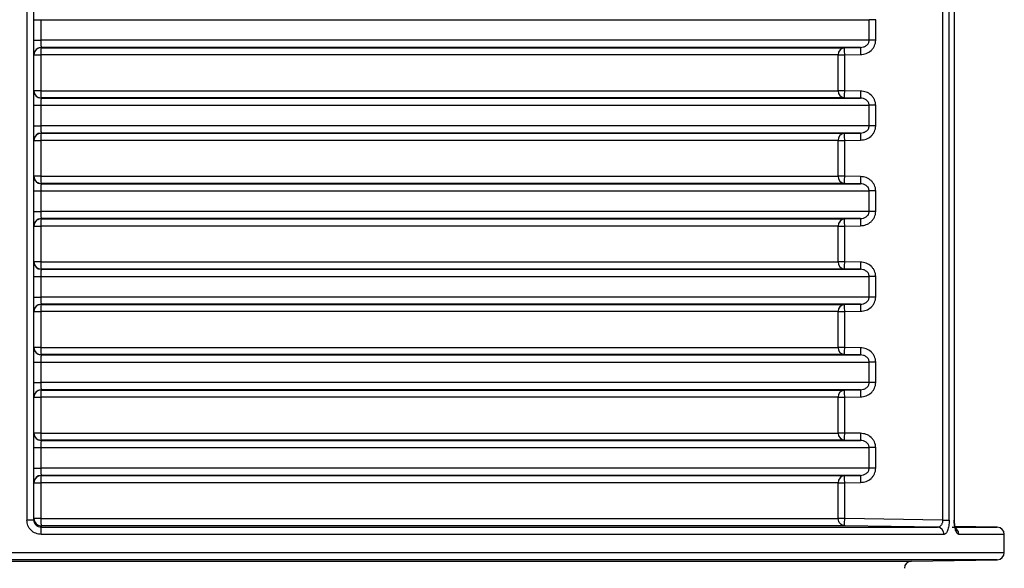
# Model space of a CAD drawing. Units: millimetres. Extents: x 5 to 292, y 5 to 415.
# Drawn here: x 82 to 96, y 285 to 293 of the extents above; entities that cross this region are included whole.
import ezdxf

# ---------------------------------------------------------------- set-up
doc = ezdxf.new("R2010")
doc.units = ezdxf.units.MM

msp = doc.modelspace()

# ---------------------------------------------------------------- linework, layer by layer
at = {"color": 7, "linetype": 'Continuous', "lineweight": 25}
for p, q in [((81.8295, 301.5627), (81.8295, 286.0426)), ((81.9288, 286.0426), (81.9288, 301.561)), ((94.6632, 301.5616), (94.6632, 286.0414)), ((94.7559, 286.0414), (94.7559, 301.5627)), ((94.827, 301.5627), (94.827, 286.0436)), ((94.832, 286.0436), (94.832, 301.564)), ((81.9288, 293.06), (82.0265, 293.06)), ((82.0265, 293.06), (82.0265, 292.7705)), ((82.0265, 293.06), (93.6346, 293.06)), ((93.6346, 292.7705), (93.6346, 293.06)), ((93.7259, 293.06), (93.6346, 293.06)), ((93.7259, 292.7705), (93.7259, 293.06)), ((81.9288, 292.7705), (82.0265, 292.7705)), ((93.6346, 292.7705), (82.0265, 292.7705)), ((93.7259, 292.7705), (93.6346, 292.7705)), ((81.9288, 292.567), (82.0264, 292.567)), ((82.0264, 292.567), (82.0264, 292.0636)), ((93.2009, 292.567), (82.0264, 292.567)), ((93.513, 292.6706), (82.0288, 292.6706)), ((82.0288, 292.6706), (82.0288, 292.667)), ((82.0288, 292.667), (93.2918, 292.667)), ((93.2009, 292.0636), (93.2009, 292.567)), ((93.2009, 292.567), (93.2917, 292.567)), ((93.2917, 292.567), (93.5129, 292.5706)), ((93.2917, 292.0636), (93.2917, 292.567)), ((93.2918, 292.667), (93.513, 292.6706)), ((82.0264, 292.0636), (81.9288, 292.0636)), ((82.0264, 292.0636), (93.2009, 292.0636)), ((93.2917, 292.0636), (93.2009, 292.0636)), ((93.5129, 292.06), (93.2917, 292.0636)), ((82.0288, 291.9636), (82.0288, 291.96)), ((93.2918, 291.9636), (82.0288, 291.9636)), ((82.0288, 291.96), (93.513, 291.96)), ((93.513, 291.96), (93.2918, 291.9636)), ((81.9288, 291.86), (82.0265, 291.86)), ((82.0265, 291.86), (82.0265, 291.5705)), ((82.0265, 291.86), (93.6346, 291.86)), ((93.6346, 291.5705), (93.6346, 291.86)), ((93.7259, 291.86), (93.6346, 291.86)), ((93.7259, 291.5705), (93.7259, 291.86)), ((81.9288, 291.5705), (82.0265, 291.5705)), ((93.6346, 291.5705), (82.0265, 291.5705)), ((93.513, 291.4706), (82.0288, 291.4706)), ((82.0288, 291.4706), (82.0288, 291.467)), ((82.0288, 291.467), (93.2918, 291.467)), ((93.2918, 291.467), (93.513, 291.4706)), ((93.7259, 291.5705), (93.6346, 291.5705)), ((81.9288, 291.367), (82.0264, 291.367)), ((82.0264, 291.367), (82.0264, 290.8636)), ((93.2009, 291.367), (82.0264, 291.367)), ((93.2009, 290.8636), (93.2009, 291.367)), ((93.2009, 291.367), (93.2917, 291.367)), ((93.2917, 291.367), (93.5129, 291.3706)), ((93.2917, 290.8636), (93.2917, 291.367)), ((82.0264, 290.8636), (81.9288, 290.8636)), ((82.0264, 290.8636), (93.2009, 290.8636)), ((93.2917, 290.8636), (93.2009, 290.8636)), ((93.5129, 290.86), (93.2917, 290.8636)), ((81.9288, 290.66), (82.0265, 290.66)), ((82.0265, 290.66), (82.0265, 290.3705)), ((82.0265, 290.66), (93.6346, 290.66)), ((82.0288, 290.7636), (82.0288, 290.76)), ((93.2918, 290.7636), (82.0288, 290.7636)), ((82.0288, 290.76), (93.513, 290.76)), ((93.513, 290.76), (93.2918, 290.7636)), ((93.6346, 290.3705), (93.6346, 290.66)), ((93.7259, 290.66), (93.6346, 290.66)), ((93.7259, 290.3705), (93.7259, 290.66)), ((81.9288, 290.3705), (82.0265, 290.3705)), ((93.6346, 290.3705), (82.0265, 290.3705)), ((93.7259, 290.3705), (93.6346, 290.3705)), ((93.513, 290.2706), (82.0288, 290.2706)), ((82.0288, 290.2706), (82.0288, 290.267)), ((82.0288, 290.267), (93.2918, 290.267)), ((93.2918, 290.267), (93.513, 290.2706)), ((81.9288, 290.167), (82.0264, 290.167)), ((82.0264, 290.167), (82.0264, 289.6636)), ((93.2009, 290.167), (82.0264, 290.167)), ((93.2009, 289.6636), (93.2009, 290.167)), ((93.2009, 290.167), (93.2917, 290.167)), ((93.2917, 290.167), (93.5129, 290.1706)), ((93.2917, 289.6636), (93.2917, 290.167)), ((82.0264, 289.6636), (81.9288, 289.6636)), ((82.0264, 289.6636), (93.2009, 289.6636)), ((93.2917, 289.6636), (93.2009, 289.6636)), ((93.5129, 289.66), (93.2917, 289.6636)), ((82.0288, 289.5636), (82.0288, 289.56)), ((93.2918, 289.5636), (82.0288, 289.5636)), ((82.0288, 289.56), (93.513, 289.56)), ((93.513, 289.56), (93.2918, 289.5636)), ((81.9288, 289.46), (82.0265, 289.46)), ((82.0265, 289.46), (82.0265, 289.1705)), ((82.0265, 289.46), (93.6346, 289.46)), ((93.6346, 289.1705), (93.6346, 289.46)), ((93.7259, 289.46), (93.6346, 289.46)), ((93.7259, 289.1705), (93.7259, 289.46)), ((81.9288, 289.1705), (82.0265, 289.1705)), ((93.6346, 289.1705), (82.0265, 289.1705)), ((93.7259, 289.1705), (93.6346, 289.1705)), ((93.513, 289.0706), (82.0288, 289.0706)), ((82.0288, 289.0706), (82.0288, 289.067)), ((82.0288, 289.067), (93.2918, 289.067)), ((93.2918, 289.067), (93.513, 289.0706)), ((81.9288, 288.967), (82.0264, 288.967)), ((82.0264, 288.967), (82.0264, 288.4636)), ((93.2009, 288.967), (82.0264, 288.967)), ((93.2009, 288.4636), (93.2009, 288.967)), ((93.2009, 288.967), (93.2917, 288.967)), ((93.2917, 288.967), (93.5129, 288.9706)), ((93.2917, 288.4636), (93.2917, 288.967)), ((82.0264, 288.4636), (81.9288, 288.4636)), ((82.0264, 288.4636), (93.2009, 288.4636)), ((93.2917, 288.4636), (93.2009, 288.4636)), ((93.5129, 288.46), (93.2917, 288.4636)), ((82.0288, 288.3636), (82.0288, 288.36)), ((93.2918, 288.3636), (82.0288, 288.3636)), ((82.0288, 288.36), (93.513, 288.36)), ((93.513, 288.36), (93.2918, 288.3636)), ((81.9288, 288.26), (82.0265, 288.26)), ((82.0265, 288.26), (82.0265, 287.9705)), ((82.0265, 288.26), (93.6346, 288.26)), ((93.6346, 287.9705), (93.6346, 288.26)), ((93.7259, 288.26), (93.6346, 288.26)), ((93.7259, 287.9705), (93.7259, 288.26)), ((81.9288, 287.9705), (82.0265, 287.9705)), ((93.6346, 287.9705), (82.0265, 287.9705)), ((93.513, 287.8706), (82.0288, 287.8706)), ((82.0288, 287.8706), (82.0288, 287.867)), ((93.2918, 287.867), (93.513, 287.8706)), ((93.7259, 287.9705), (93.6346, 287.9705)), ((81.9288, 287.767), (82.0264, 287.767)), ((82.0264, 287.767), (82.0264, 287.2636)), ((93.2009, 287.767), (82.0264, 287.767)), ((82.0288, 287.867), (93.2918, 287.867)), ((93.2009, 287.2636), (93.2009, 287.767)), ((93.2009, 287.767), (93.2917, 287.767)), ((93.2917, 287.767), (93.5129, 287.7706)), ((93.2917, 287.2636), (93.2917, 287.767)), ((82.0264, 287.2636), (81.9288, 287.2636)), ((82.0264, 287.2636), (93.2009, 287.2636)), ((93.2917, 287.2636), (93.2009, 287.2636)), ((93.5129, 287.26), (93.2917, 287.2636)), ((81.9288, 287.06), (82.0265, 287.06)), ((82.0265, 287.06), (82.0265, 286.7705)), ((82.0265, 287.06), (93.6346, 287.06)), ((82.0288, 287.1636), (82.0288, 287.16)), ((93.2918, 287.1636), (82.0288, 287.1636)), ((82.0288, 287.16), (93.513, 287.16)), ((93.513, 287.16), (93.2918, 287.1636)), ((93.6346, 286.7705), (93.6346, 287.06)), ((93.7259, 287.06), (93.6346, 287.06)), ((93.7259, 286.7705), (93.7259, 287.06)), ((81.9288, 286.7705), (82.0265, 286.7705)), ((93.6346, 286.7705), (82.0265, 286.7705)), ((93.7259, 286.7705), (93.6346, 286.7705)), ((93.513, 286.6706), (82.0288, 286.6706)), ((82.0288, 286.6706), (82.0288, 286.667)), ((82.0288, 286.667), (93.2918, 286.667)), ((93.2918, 286.667), (93.513, 286.6706)), ((81.9288, 286.567), (82.0264, 286.567)), ((82.0264, 286.567), (82.0264, 286.0636)), ((93.2009, 286.567), (82.0264, 286.567)), ((93.2009, 286.0636), (93.2009, 286.567)), ((93.2009, 286.567), (93.2917, 286.567)), ((93.2917, 286.567), (93.5129, 286.5706)), ((93.2917, 286.0636), (93.2917, 286.567)), ((81.9288, 286.0426), (81.8295, 286.0426)), ((82.0264, 286.0636), (81.9288, 286.0636)), ((82.0264, 286.0636), (93.2009, 286.0636)), ((82.0288, 285.9636), (82.0288, 285.9426)), ((93.2918, 285.9636), (82.0288, 285.9636)), ((82.0288, 285.9426), (94.5915, 285.9426)), ((93.2917, 286.0636), (93.2009, 286.0636)), ((94.6632, 286.0414), (93.2917, 286.0636)), ((94.5915, 285.9426), (93.2918, 285.9636)), ((94.6632, 286.0414), (94.7559, 286.0414)), ((95.4305, 285.9426), (94.8356, 285.953)), ((94.6837, 285.8426), (82.0309, 285.8426)), ((95.5288, 285.588), (95.5288, 285.8426)), ((94.2271, 285.467), (95.4305, 285.488))]:
    msp.add_line(p, q, dxfattribs=at)
at = {"color": 8, "linetype": 'Continuous', "lineweight": 25}
for p, q in [((94.7983, 285.9426), (95.4305, 285.9426)), ((94.827, 286.0436), (94.832, 286.0436)), ((95.5288, 285.8426), (94.892, 285.8426)), ((67.9288, 285.588), (95.5288, 285.588)), ((95.4305, 285.488), (68.0271, 285.488)), ((69.2305, 285.467), (94.2271, 285.467))]:
    msp.add_line(p, q, dxfattribs=at)
at = {"color": 7, "linetype": 'Continuous', "lineweight": 25}
for centre, radius, start, end in [((82.0288, 292.5706), 0.1, 90.02059, 179.99542), ((83.1129, 292.5914), 1.0868, 176.01156, 181.28639), ((93.2975, 292.5705), 0.0966, 93.36422, 182.08559), ((94.9681, 292.6187), 1.456, 177.95971, 181.89513), ((82.0288, 292.06), 0.1, 180.00605, 269.98135), ((83.1127, 292.0392), 1.0866, 178.71352, 183.98869), ((93.2974, 292.06), 0.0966, 177.91573, 266.63785), ((94.9677, 292.0119), 1.4556, 178.10452, 182.04065), ((82.0288, 291.3706), 0.1, 90.02059, 179.99542), ((83.1128, 291.3914), 1.0867, 176.01134, 181.28661), ((93.2974, 291.3705), 0.0966, 93.36223, 182.08759), ((94.9679, 291.4187), 1.4558, 177.95946, 181.89538), ((82.0288, 290.86), 0.1, 180.00458, 269.97941), ((83.1128, 290.8392), 1.0867, 178.71339, 183.98866), ((93.2974, 290.86), 0.0966, 177.91241, 266.63777), ((94.968, 290.8119), 1.4559, 178.10479, 182.04037), ((82.0288, 290.1706), 0.1, 90.01379, 179.9988), ((83.1129, 290.1914), 1.0868, 176.01156, 181.28639), ((93.2975, 290.1705), 0.0966, 93.36422, 182.08559), ((94.9677, 290.2187), 1.4556, 177.95935, 181.89548), ((83.1126, 289.6392), 1.0865, 178.71315, 183.98906), ((93.2974, 289.66), 0.0966, 177.91224, 266.64135), ((82.0288, 289.66), 0.1, 180.0012, 269.98621), ((94.9677, 289.6119), 1.4556, 178.10452, 182.04065), ((82.0288, 288.9706), 0.1, 90.02059, 179.99542), ((83.1128, 288.9914), 1.0867, 176.01134, 181.28661), ((93.2974, 288.9705), 0.0966, 93.36223, 182.08759), ((94.968, 289.0187), 1.4559, 177.95963, 181.89521), ((82.0288, 288.46), 0.1, 180.00458, 269.97941), ((83.1128, 288.4392), 1.0867, 178.71339, 183.98866), ((93.2974, 288.46), 0.0966, 177.91241, 266.63777), ((94.9679, 288.4119), 1.4558, 178.10462, 182.04054), ((82.0288, 287.7706), 0.1, 90.01865, 179.99395), ((94.9677, 287.8187), 1.4556, 177.95935, 181.89548), ((83.1127, 287.7914), 1.0866, 176.01131, 181.28648), ((93.2974, 287.7705), 0.0966, 93.36215, 182.08427), ((82.0288, 287.26), 0.1, 180.00458, 269.97941), ((83.1129, 287.2392), 1.0868, 178.71361, 183.98844), ((93.2975, 287.26), 0.0966, 177.91441, 266.63578), ((94.9681, 287.2119), 1.456, 178.10487, 182.04029), ((82.0288, 286.5706), 0.1, 90.02059, 179.99542), ((83.1129, 286.5914), 1.0868, 176.01156, 181.28639), ((93.2975, 286.5705), 0.0966, 93.36422, 182.08559), ((94.9681, 286.6187), 1.456, 177.95971, 181.89513), ((82.0288, 286.0636), 0.1, 180.0059, 269.98108), ((80.8405, 285.867), 1.1907, 358.82563, 3.63931), ((94.5865, 285.8455), 0.0972, 358.29271, 87.09354), ((94.7942, 285.8448), 0.0979, 358.71339, 87.58458), ((95.4288, 285.8426), 0.1, 0, 89), ((95.4288, 285.588), 0.1, 271, 0), ((94.2288, 285.367), 0.1, 91, 180)]:
    msp.add_arc(centre, radius, start, end, dxfattribs=at)
for points, knots in [([(82.0265, 292.7705), (82.0265, 292.76), (82.0266, 292.7373), (82.027, 292.711), (82.0274, 292.6926), (82.0278, 292.6809), (82.0282, 292.6725), (82.0286, 292.6712), (82.0288, 292.6706)], [0, 0, 0, 0, 0.20360689, 0.43763212, 0.56667131, 0.70343989, 0.8478728, 1, 1, 1, 1]), ([(93.5129, 292.5706), (93.5398, 292.5737), (93.5937, 292.5799), (93.6526, 292.6169), (93.6891, 292.6566), (93.7097, 292.6917), (93.7234, 292.7301), (93.7251, 292.7571), (93.7259, 292.7705)], [0, 0, 0, 0, 0.25004194, 0.49926263, 0.62517056, 0.74954541, 0.87510224, 1, 1, 1, 1]), ([(93.513, 292.6706), (93.5272, 292.6719), (93.5556, 292.6745), (93.5892, 292.6911), (93.6117, 292.7112), (93.6249, 292.7299), (93.6331, 292.7499), (93.6341, 292.7638), (93.6346, 292.7705)], [0, 0, 0, 0, 0.2510177, 0.499907, 0.6396238, 0.7680425, 0.8872942, 1, 1, 1, 1]), ([(82.0288, 292.667), (82.02, 292.6663), (82.0039, 292.6651), (81.9795, 292.6552), (81.9587, 292.6401), (81.944, 292.6212), (81.932, 292.5978), (81.9301, 292.5796), (81.9288, 292.567)], [0, 0, 0, 0, 0.167605, 0.3069815, 0.5002066, 0.6533706, 0.7606248, 1, 1, 1, 1]), ([(93.2917, 292.567), (93.2915, 292.5796), (93.2912, 292.5982), (93.291, 292.6215), (93.291, 292.637), (93.291, 292.6505), (93.2913, 292.6633), (93.2916, 292.6656), (93.2918, 292.667)], [0, 0, 0, 0, 0.2395477, 0.3567798, 0.5000024, 0.6173864, 0.7604497, 1, 1, 1, 1]), ([(81.9288, 292.0636), (81.9301, 292.051), (81.932, 292.0328), (81.944, 292.0093), (81.9587, 291.9905), (81.9795, 291.9754), (82.0039, 291.9655), (82.02, 291.9642), (82.0288, 291.9636)], [0, 0, 0, 0, 0.2393782, 0.3466806, 0.4997989, 0.6930582, 0.8324309, 1, 1, 1, 1]), ([(93.2918, 291.9636), (93.2916, 291.965), (93.2913, 291.9673), (93.291, 291.9801), (93.291, 291.9936), (93.291, 292.0091), (93.2912, 292.0324), (93.2915, 292.051), (93.2917, 292.0636)], [0, 0, 0, 0, 0.2395577, 0.382694, 0.5000131, 0.643252, 0.7604449, 1, 1, 1, 1]), ([(93.7259, 291.86), (93.725, 291.8735), (93.7234, 291.9006), (93.7097, 291.939), (93.6891, 291.9741), (93.6525, 292.0137), (93.5936, 292.0507), (93.5398, 292.0569), (93.5129, 292.06)], [0, 0, 0, 0, 0.1249766, 0.2509512, 0.3749833, 0.5012511, 0.7504581, 1, 1, 1, 1]), ([(82.0288, 291.96), (82.0286, 291.9594), (82.0282, 291.958), (82.0278, 291.9497), (82.0274, 291.938), (82.027, 291.9196), (82.0266, 291.8933), (82.0265, 291.8706), (82.0265, 291.86)], [0, 0, 0, 0, 0.1521242, 0.296568, 0.4333126, 0.5623766, 0.7963972, 1, 1, 1, 1]), ([(93.6346, 291.86), (93.6341, 291.8668), (93.6331, 291.8807), (93.6248, 291.9008), (93.6116, 291.9195), (93.589, 291.9395), (93.5554, 291.9561), (93.5272, 291.9587), (93.513, 291.96)], [0, 0, 0, 0, 0.11294171, 0.23240897, 0.36113648, 0.50123686, 0.75003494, 1, 1, 1, 1]), ([(82.0288, 291.467), (82.02, 291.4663), (82.0039, 291.4651), (81.9795, 291.4552), (81.9587, 291.4401), (81.944, 291.4212), (81.932, 291.3978), (81.9301, 291.3796), (81.9288, 291.367)], [0, 0, 0, 0, 0.167603, 0.3069639, 0.5002093, 0.6533714, 0.7605903, 1, 1, 1, 1]), ([(82.0265, 291.5705), (82.0265, 291.56), (82.0266, 291.5373), (82.027, 291.511), (82.0274, 291.4926), (82.0278, 291.4809), (82.0282, 291.4725), (82.0286, 291.4712), (82.0288, 291.4706)], [0, 0, 0, 0, 0.2036015, 0.4376544, 0.5666902, 0.703434, 0.8478768, 1, 1, 1, 1]), ([(93.2917, 291.367), (93.2915, 291.3796), (93.2912, 291.3982), (93.291, 291.4215), (93.291, 291.437), (93.291, 291.4505), (93.2913, 291.4633), (93.2916, 291.4656), (93.2918, 291.467)], [0, 0, 0, 0, 0.2395835, 0.3568147, 0.5000062, 0.6173893, 0.7604515, 1, 1, 1, 1]), ([(93.5129, 291.3706), (93.5398, 291.3737), (93.5937, 291.3799), (93.6526, 291.4169), (93.6891, 291.4566), (93.7097, 291.4917), (93.7234, 291.5301), (93.7251, 291.5571), (93.7259, 291.5705)], [0, 0, 0, 0, 0.25003914, 0.49926664, 0.62517316, 0.74953072, 0.87510364, 1, 1, 1, 1]), ([(93.513, 291.4706), (93.5272, 291.4719), (93.5556, 291.4745), (93.5892, 291.4912), (93.6117, 291.5112), (93.6248, 291.5299), (93.6331, 291.5499), (93.6341, 291.5638), (93.6346, 291.5705)], [0, 0, 0, 0, 0.2510136, 0.4999129, 0.6396275, 0.7680441, 0.887263, 1, 1, 1, 1]), ([(81.9288, 290.8636), (81.9301, 290.851), (81.932, 290.8328), (81.944, 290.8093), (81.9587, 290.7905), (81.9795, 290.7754), (82.0039, 290.7655), (82.02, 290.7642), (82.0288, 290.7636)], [0, 0, 0, 0, 0.2393749, 0.3466759, 0.4997921, 0.6930713, 0.8324282, 1, 1, 1, 1]), ([(93.2918, 290.7636), (93.2916, 290.765), (93.2913, 290.7673), (93.291, 290.7801), (93.291, 290.7936), (93.291, 290.8091), (93.2912, 290.8324), (93.2915, 290.851), (93.2917, 290.8636)], [0, 0, 0, 0, 0.23955048, 0.38268256, 0.49999815, 0.64326267, 0.7604521, 1, 1, 1, 1]), ([(93.7259, 290.66), (93.725, 290.6735), (93.7234, 290.7006), (93.7097, 290.739), (93.6891, 290.7741), (93.6525, 290.8137), (93.5936, 290.8507), (93.5398, 290.8569), (93.5129, 290.86)], [0, 0, 0, 0, 0.124959, 0.2509345, 0.3749833, 0.5012382, 0.7504565, 1, 1, 1, 1]), ([(82.0288, 290.76), (82.0286, 290.7594), (82.0282, 290.758), (82.0278, 290.7497), (82.0274, 290.738), (82.027, 290.7196), (82.0266, 290.6933), (82.0265, 290.6706), (82.0265, 290.66)], [0, 0, 0, 0, 0.15212784, 0.29656137, 0.43333052, 0.56237025, 0.79643025, 1, 1, 1, 1]), ([(93.6346, 290.66), (93.6341, 290.6668), (93.6331, 290.6807), (93.6248, 290.7008), (93.6116, 290.7195), (93.589, 290.7395), (93.5554, 290.7561), (93.5272, 290.7587), (93.513, 290.76)], [0, 0, 0, 0, 0.112912, 0.2324135, 0.3611179, 0.5012224, 0.7500277, 1, 1, 1, 1]), ([(82.0265, 290.3705), (82.0265, 290.36), (82.0266, 290.3373), (82.027, 290.311), (82.0274, 290.2926), (82.0278, 290.2809), (82.0282, 290.2726), (82.0286, 290.2712), (82.0288, 290.2706)], [0, 0, 0, 0, 0.2036058, 0.4376299, 0.5666684, 0.7034362, 0.8478684, 1, 1, 1, 1]), ([(93.5129, 290.1706), (93.5398, 290.1737), (93.5937, 290.1799), (93.6526, 290.2169), (93.6891, 290.2566), (93.7097, 290.2917), (93.7234, 290.3301), (93.7251, 290.3571), (93.7259, 290.3705)], [0, 0, 0, 0, 0.25004194, 0.49926263, 0.62517056, 0.74954541, 0.87510224, 1, 1, 1, 1]), ([(93.513, 290.2706), (93.5272, 290.2719), (93.5556, 290.2745), (93.5892, 290.2912), (93.6117, 290.3112), (93.6248, 290.3299), (93.6331, 290.3499), (93.6341, 290.3638), (93.6346, 290.3705)], [0, 0, 0, 0, 0.2510136, 0.4999129, 0.6396275, 0.7680441, 0.887263, 1, 1, 1, 1]), ([(82.0288, 290.267), (82.02, 290.2663), (82.0039, 290.2651), (81.9795, 290.2552), (81.9587, 290.2401), (81.944, 290.2212), (81.932, 290.1978), (81.9301, 290.1796), (81.9288, 290.167)], [0, 0, 0, 0, 0.167605, 0.3069815, 0.5002066, 0.6533706, 0.7606248, 1, 1, 1, 1]), ([(93.2917, 290.167), (93.2915, 290.1796), (93.2912, 290.1982), (93.291, 290.2215), (93.291, 290.237), (93.291, 290.2505), (93.2913, 290.2633), (93.2916, 290.2656), (93.2918, 290.267)], [0, 0, 0, 0, 0.23954923, 0.35678213, 0.50000559, 0.61736583, 0.76044819, 1, 1, 1, 1]), ([(81.9288, 289.6636), (81.9301, 289.651), (81.932, 289.6328), (81.944, 289.6093), (81.9587, 289.5905), (81.9795, 289.5754), (82.0039, 289.5655), (82.02, 289.5642), (82.0288, 289.5636)], [0, 0, 0, 0, 0.2393761, 0.3466776, 0.4997946, 0.6930748, 0.8324323, 1, 1, 1, 1]), ([(93.2918, 289.5636), (93.2916, 289.565), (93.2913, 289.5673), (93.291, 289.5801), (93.291, 289.5936), (93.291, 289.6091), (93.2912, 289.6324), (93.2915, 289.651), (93.2917, 289.6636)], [0, 0, 0, 0, 0.2395449, 0.382678, 0.4999945, 0.64326, 0.7604503, 1, 1, 1, 1]), ([(82.0288, 289.56), (82.0286, 289.5594), (82.0282, 289.558), (82.0278, 289.5497), (82.0274, 289.538), (82.027, 289.5196), (82.0266, 289.4933), (82.0265, 289.4706), (82.0265, 289.46)], [0, 0, 0, 0, 0.1521307, 0.2965619, 0.4333078, 0.5623728, 0.7963954, 1, 1, 1, 1]), ([(93.7259, 289.46), (93.725, 289.4735), (93.7234, 289.5006), (93.7097, 289.539), (93.6891, 289.5741), (93.6525, 289.6137), (93.5936, 289.6507), (93.5398, 289.6569), (93.5129, 289.66)], [0, 0, 0, 0, 0.12495834, 0.25095057, 0.37498274, 0.50125062, 0.75045787, 1, 1, 1, 1]), ([(93.6346, 289.46), (93.6341, 289.4668), (93.6331, 289.4807), (93.6248, 289.5008), (93.6116, 289.5195), (93.589, 289.5395), (93.5554, 289.5561), (93.5272, 289.5587), (93.513, 289.56)], [0, 0, 0, 0, 0.1129426, 0.2324107, 0.3611392, 0.501219, 0.750033, 1, 1, 1, 1]), ([(82.0265, 289.1705), (82.0265, 289.16), (82.0266, 289.1373), (82.027, 289.111), (82.0274, 289.0926), (82.0278, 289.0809), (82.0282, 289.0725), (82.0286, 289.0712), (82.0288, 289.0706)], [0, 0, 0, 0, 0.2036, 0.4376511, 0.5666859, 0.7034499, 0.8478779, 1, 1, 1, 1]), ([(93.5129, 288.9706), (93.5398, 288.9737), (93.5937, 288.9799), (93.6526, 289.0169), (93.6891, 289.0566), (93.7097, 289.0917), (93.7234, 289.1301), (93.7251, 289.1571), (93.7259, 289.1705)], [0, 0, 0, 0, 0.25003858, 0.49926552, 0.62515811, 0.74953128, 0.87510392, 1, 1, 1, 1]), ([(93.513, 289.0706), (93.5272, 289.0719), (93.5556, 289.0745), (93.5892, 289.0912), (93.6117, 289.1112), (93.6249, 289.1299), (93.6331, 289.1499), (93.6341, 289.1638), (93.6346, 289.1705)], [0, 0, 0, 0, 0.2510127, 0.4999109, 0.6396249, 0.7680142, 0.8872634, 1, 1, 1, 1]), ([(82.0288, 289.067), (82.02, 289.0663), (82.0039, 289.0651), (81.9795, 289.0552), (81.9587, 289.0401), (81.944, 289.0212), (81.932, 288.9978), (81.9301, 288.9796), (81.9288, 288.967)], [0, 0, 0, 0, 0.167605, 0.3069815, 0.5002066, 0.6533706, 0.7606248, 1, 1, 1, 1]), ([(93.2917, 288.967), (93.2915, 288.9796), (93.2912, 288.9982), (93.291, 289.0215), (93.291, 289.037), (93.291, 289.0505), (93.2913, 289.0633), (93.2916, 289.0656), (93.2918, 289.067)], [0, 0, 0, 0, 0.2395477, 0.3567798, 0.5000024, 0.6173864, 0.7604497, 1, 1, 1, 1]), ([(81.9288, 288.4636), (81.9301, 288.451), (81.932, 288.4328), (81.944, 288.4093), (81.9587, 288.3905), (81.9795, 288.3754), (82.0039, 288.3655), (82.02, 288.3642), (82.0288, 288.3636)], [0, 0, 0, 0, 0.2394115, 0.346678, 0.4997937, 0.6930723, 0.8324287, 1, 1, 1, 1]), ([(93.2918, 288.3636), (93.2916, 288.365), (93.2913, 288.3673), (93.291, 288.3801), (93.291, 288.3936), (93.291, 288.4091), (93.2912, 288.4324), (93.2915, 288.451), (93.2917, 288.4636)], [0, 0, 0, 0, 0.2395497, 0.3826812, 0.4999964, 0.6432605, 0.7604153, 1, 1, 1, 1]), ([(93.7259, 288.26), (93.725, 288.2735), (93.7234, 288.3006), (93.7097, 288.339), (93.6891, 288.3741), (93.6525, 288.4137), (93.5936, 288.4507), (93.5398, 288.4569), (93.5129, 288.46)], [0, 0, 0, 0, 0.1249751, 0.2509483, 0.3749947, 0.5012474, 0.750461, 1, 1, 1, 1]), ([(82.0288, 288.36), (82.0286, 288.3594), (82.0282, 288.358), (82.0278, 288.3497), (82.0274, 288.338), (82.027, 288.3196), (82.0266, 288.2933), (82.0265, 288.2706), (82.0265, 288.26)], [0, 0, 0, 0, 0.1521221, 0.2965501, 0.4333141, 0.5623489, 0.7964, 1, 1, 1, 1]), ([(93.6346, 288.26), (93.6341, 288.2668), (93.6331, 288.2807), (93.6248, 288.3008), (93.6116, 288.3195), (93.589, 288.3395), (93.5554, 288.3561), (93.5272, 288.3587), (93.513, 288.36)], [0, 0, 0, 0, 0.11294171, 0.23240897, 0.36113648, 0.50123686, 0.75003494, 1, 1, 1, 1]), ([(82.0265, 287.9705), (82.0265, 287.96), (82.0266, 287.9373), (82.027, 287.911), (82.0274, 287.8926), (82.0278, 287.8809), (82.0282, 287.8726), (82.0286, 287.8712), (82.0288, 287.8706)], [0, 0, 0, 0, 0.2036046, 0.4376272, 0.5666922, 0.7034381, 0.8478693, 1, 1, 1, 1]), ([(93.5129, 287.7706), (93.5398, 287.7737), (93.5937, 287.7799), (93.6526, 287.8169), (93.6891, 287.8566), (93.7097, 287.8917), (93.7234, 287.9301), (93.7251, 287.9571), (93.7259, 287.9705)], [0, 0, 0, 0, 0.2500365, 0.4992649, 0.6251719, 0.7495298, 0.8751032, 1, 1, 1, 1]), ([(93.513, 287.8706), (93.5272, 287.8719), (93.5556, 287.8745), (93.5892, 287.8912), (93.6117, 287.9112), (93.6248, 287.9299), (93.6331, 287.9499), (93.6341, 287.9638), (93.6346, 287.9705)], [0, 0, 0, 0, 0.2510136, 0.4999129, 0.6396275, 0.7680441, 0.887263, 1, 1, 1, 1]), ([(82.0288, 287.867), (82.02, 287.8663), (82.0039, 287.8651), (81.9795, 287.8552), (81.9587, 287.8401), (81.944, 287.8212), (81.932, 287.7978), (81.9301, 287.7796), (81.9288, 287.767)], [0, 0, 0, 0, 0.1676081, 0.3069731, 0.5002018, 0.6533984, 0.7606205, 1, 1, 1, 1]), ([(93.2917, 287.767), (93.2915, 287.7796), (93.2912, 287.7982), (93.291, 287.8215), (93.291, 287.837), (93.291, 287.8505), (93.2913, 287.8633), (93.2916, 287.8656), (93.2918, 287.867)], [0, 0, 0, 0, 0.2395549, 0.3567905, 0.4999874, 0.617375, 0.7604425, 1, 1, 1, 1]), ([(81.9288, 287.2636), (81.9301, 287.251), (81.932, 287.2328), (81.944, 287.2093), (81.9587, 287.1905), (81.9795, 287.1754), (82.0039, 287.1655), (82.02, 287.1642), (82.0288, 287.1636)], [0, 0, 0, 0, 0.2393749, 0.3466759, 0.4997921, 0.6930713, 0.8324282, 1, 1, 1, 1]), ([(93.2918, 287.1636), (93.2916, 287.165), (93.2913, 287.1673), (93.291, 287.1801), (93.291, 287.1936), (93.291, 287.2091), (93.2912, 287.2324), (93.2915, 287.251), (93.2917, 287.2636)], [0, 0, 0, 0, 0.23955048, 0.38268256, 0.49999815, 0.64326267, 0.7604521, 1, 1, 1, 1]), ([(93.7259, 287.06), (93.725, 287.0735), (93.7234, 287.1006), (93.7097, 287.139), (93.6891, 287.1741), (93.6525, 287.2137), (93.5936, 287.2507), (93.5398, 287.2569), (93.5129, 287.26)], [0, 0, 0, 0, 0.1249588, 0.2509516, 0.3749843, 0.501239, 0.7504569, 1, 1, 1, 1]), ([(82.0288, 287.16), (82.0286, 287.1594), (82.0282, 287.158), (82.0278, 287.1497), (82.0274, 287.138), (82.027, 287.1196), (82.0266, 287.0933), (82.0265, 287.0706), (82.0265, 287.06)], [0, 0, 0, 0, 0.1521272, 0.29656011, 0.43332869, 0.56236788, 0.79639311, 1, 1, 1, 1]), ([(93.6346, 287.06), (93.6341, 287.0668), (93.6331, 287.0807), (93.6248, 287.1008), (93.6116, 287.1195), (93.589, 287.1395), (93.5554, 287.1561), (93.5272, 287.1587), (93.513, 287.16)], [0, 0, 0, 0, 0.1129103, 0.2324102, 0.3611396, 0.5012203, 0.7500361, 1, 1, 1, 1]), ([(82.0265, 286.7705), (82.0265, 286.76), (82.0266, 286.7373), (82.027, 286.711), (82.0274, 286.6926), (82.0278, 286.6809), (82.0282, 286.6725), (82.0286, 286.6712), (82.0288, 286.6706)], [0, 0, 0, 0, 0.20360689, 0.43763212, 0.56667131, 0.70343989, 0.8478728, 1, 1, 1, 1]), ([(93.5129, 286.5706), (93.5398, 286.5737), (93.5937, 286.5799), (93.6526, 286.6169), (93.6891, 286.6566), (93.7097, 286.6917), (93.7234, 286.7301), (93.7251, 286.7571), (93.7259, 286.7705)], [0, 0, 0, 0, 0.25004295, 0.49927426, 0.62516904, 0.74954439, 0.87510173, 1, 1, 1, 1]), ([(93.513, 286.6706), (93.5272, 286.6719), (93.5556, 286.6745), (93.5891, 286.6912), (93.6117, 286.7112), (93.6249, 286.7299), (93.6331, 286.7499), (93.6341, 286.7638), (93.6346, 286.7705)], [0, 0, 0, 0, 0.2510197, 0.4999249, 0.639621, 0.7680408, 0.8872933, 1, 1, 1, 1]), ([(82.0288, 286.667), (82.02, 286.6663), (82.0039, 286.6651), (81.9795, 286.6552), (81.9587, 286.6401), (81.944, 286.6212), (81.932, 286.5978), (81.9301, 286.5796), (81.9288, 286.567)], [0, 0, 0, 0, 0.167605, 0.3069815, 0.5002066, 0.6533706, 0.7606248, 1, 1, 1, 1]), ([(93.2917, 286.567), (93.2915, 286.5796), (93.2912, 286.5982), (93.291, 286.6215), (93.291, 286.637), (93.291, 286.6505), (93.2913, 286.6633), (93.2916, 286.6656), (93.2918, 286.667)], [0, 0, 0, 0, 0.2395477, 0.3567798, 0.5000024, 0.6173864, 0.7604497, 1, 1, 1, 1]), ([(82.0309, 285.8426), (82.0046, 285.8456), (81.9521, 285.8515), (81.8855, 285.8974), (81.839, 285.9637), (81.8327, 286.0162), (81.8295, 286.0426)], [0, 0, 0, 0, 0.2500841, 0.4999394, 0.749286, 1, 1, 1, 1]), ([(82.0288, 285.9426), (82.0157, 285.9441), (81.9895, 285.9471), (81.9565, 285.9702), (81.9333, 286.0032), (81.9303, 286.0294), (81.9288, 286.0426)], [0, 0, 0, 0, 0.250027, 0.499765, 0.7494041, 1, 1, 1, 1]), ([(82.0264, 286.0636), (82.0264, 286.0506), (82.0265, 286.0247), (82.0271, 285.9919), (82.0278, 285.9687), (82.0285, 285.9653), (82.0288, 285.9636)], [0, 0, 0, 0, 0.2499833, 0.5000003, 0.7499945, 1, 1, 1, 1]), ([(93.2918, 285.9636), (93.2798, 285.9653), (93.2559, 285.9687), (93.2259, 285.9919), (93.205, 286.0247), (93.2022, 286.0506), (93.2009, 286.0636)], [0, 0, 0, 0, 0.2500027, 0.5000052, 0.7500181, 1, 1, 1, 1]), ([(93.2918, 285.9636), (93.2916, 285.9652), (93.2912, 285.9684), (93.291, 285.9917), (93.2911, 286.0247), (93.2915, 286.0506), (93.2917, 286.0636)], [0, 0, 0, 0, 0.25199496, 0.5026293, 0.7519784, 1, 1, 1, 1]), ([(94.6632, 286.0414), (94.6631, 286.0346), (94.6627, 286.0211), (94.6584, 286.0017), (94.6517, 285.9843), (94.6394, 285.9642), (94.6192, 285.9462), (94.6008, 285.9438), (94.5915, 285.9426)], [0, 0, 0, 0, 0.1151496, 0.2317782, 0.3513001, 0.474493, 0.7313934, 1, 1, 1, 1]), ([(94.7559, 286.0414), (94.7556, 286.0279), (94.7551, 286.0008), (94.7506, 285.9623), (94.7437, 285.9272), (94.7315, 285.8875), (94.7115, 285.8507), (94.693, 285.8453), (94.6837, 285.8426)], [0, 0, 0, 0, 0.12493788, 0.2504922, 0.37479381, 0.50076427, 0.74996811, 1, 1, 1, 1]), ([(94.892, 285.8426), (94.8839, 285.8454), (94.8676, 285.8512), (94.8495, 285.889), (94.8383, 285.9291), (94.8319, 285.9645), (94.8277, 286.0031), (94.8272, 286.0301), (94.827, 286.0436)], [0, 0, 0, 0, 0.2494854, 0.498747, 0.6244909, 0.7489768, 0.8748208, 1, 1, 1, 1]), ([(94.8349, 285.9502), (94.8354, 285.9515), (94.8368, 285.9557), (94.8351, 285.9726), (94.8326, 286.0026), (94.8322, 286.0293), (94.8319, 286.0436)], [0, 0, 0, 0, 0.1108836, 0.3682481, 0.6624989, 1, 1, 1, 1])]:
    msp.add_open_spline(points, degree=3, knots=knots, dxfattribs=at)

doc.saveas('drawing.dxf')
